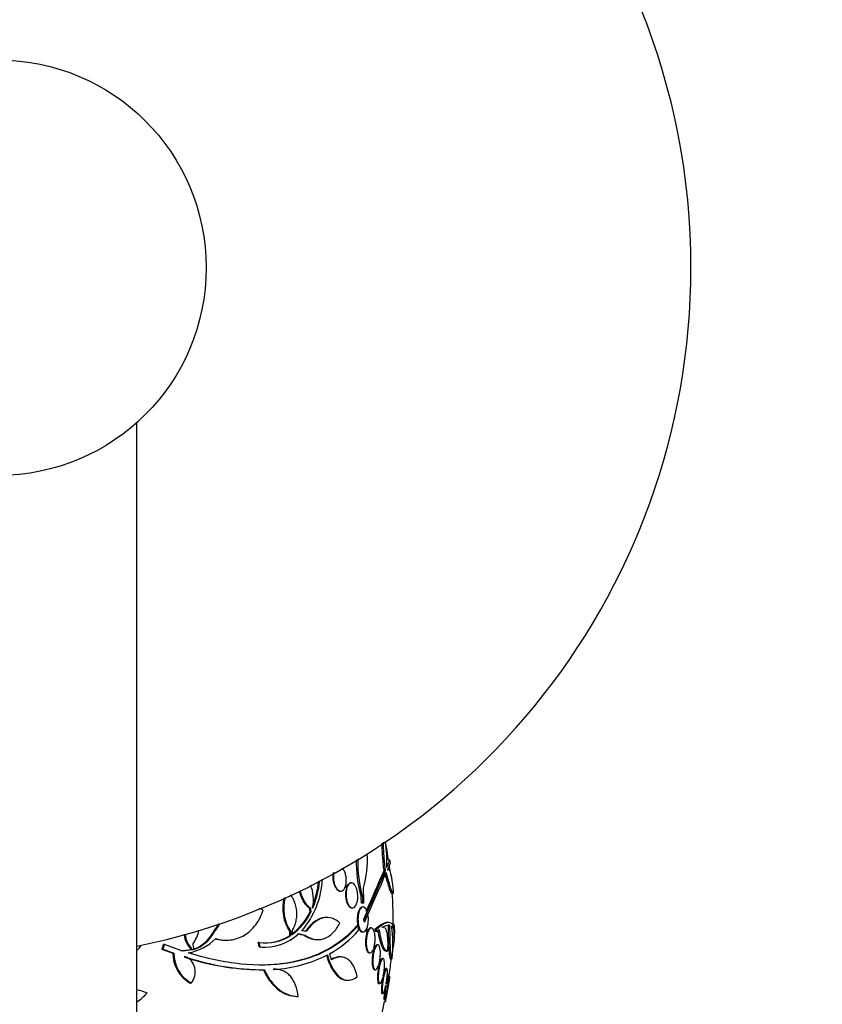
# Model space of a CAD drawing. Units: millimetres. Extents: x 0 to 835, y 0 to 1165.
# Drawn here: x 423 to 481, y 979 to 1050 of the extents above; entities that cross this region are included whole.
import ezdxf
from ezdxf import colors
from ezdxf.entities.mleader import LeaderData, LeaderLine
from ezdxf.math import Vec2, Vec3

# ---------------------------------------------------------------- set-up
doc = ezdxf.new("R2010")
doc.units = ezdxf.units.MM
doc.layers.add('DV2_Défaut', color=7, linetype='Continuous')
doc.layers.add('Défaut', color=7, linetype='Continuous')

# ---------------------------------------------------------------- blocks, each defined once
blk = doc.blocks.new('_DOT')
at = {"color": 0}
blk.add_line((0, 0), (-1, 0), dxfattribs=at)
at = {"color": 0, "const_width": 0.333}
blk.add_lwpolyline([(-0.1665, 0, 1), (0.1665, 0, 1)], format="xyb", close=True, dxfattribs=at)
blk = doc.blocks.new('SE1')
at = {"layer": 'DV2_Défaut', "color": 7, "linetype": 'Continuous'}
for p, q in [((431.576, 954.751), (431.576, 1020.57)), ((449.845, 988.963), (449.744, 988.963)), ((449.518, 988.219), (449.416, 988.219)), ((446.603, 987.112), (446.703, 986.974)), ((446.641, 987.112), (446.74, 986.974)), ((446.767, 987.05), (446.662, 987.196)), ((446.74, 986.974), (446.703, 986.974)), ((447.059, 987.326), (447.021, 987.326)), ((446.257, 986.739), (446.294, 986.739)), ((447.869, 986.379), (447.76, 986.379)), ((449.976, 986.554), (450.076, 986.554)), ((444.11, 985.51), (444.038, 985.51)), ((447.104, 985.526), (447.141, 985.526)), ((447.893, 985.863), (447.784, 985.863)), ((447.911, 985.594), (447.858, 985.594)), ((447.968, 985.863), (447.893, 985.863)), ((444.127, 985.207), (444.056, 985.207)), ((445.315, 984.837), (445.242, 984.837)), ((448.192, 985.289), (447.928, 984.694)), ((447.52, 984.225), (447.444, 984.225)), ((447.982, 984.694), (447.928, 984.694)), ((448.03, 984.527), (447.976, 984.527)), ((448.259, 983.801), (448.172, 984.045)), ((448.503, 984.078), (448.45, 984.078)), ((449.364, 984.146), (449.261, 984.146)), ((449.746, 984.47), (449.646, 984.47)), ((449.822, 984.283), (449.721, 984.283)), ((437.126, 983.725), (437.053, 983.725)), ((442.655, 983.521), (442.584, 983.521)), ((442.678, 983.802), (442.608, 983.802)), ((443.744, 983.536), (443.673, 983.536)), ((447.86, 983.794), (447.913, 983.794)), ((448.104, 983.933), (448.178, 983.725)), ((448.141, 983.98), (448.232, 983.725)), ((448.232, 983.725), (448.178, 983.725)), ((448.847, 983.965), (448.742, 983.965)), ((448.904, 983.832), (448.799, 983.832)), ((448.904, 983.832), (449.071, 983.967)), ((433.563, 982.881), (433.488, 982.881)), ((434.877, 982.409), (433.563, 982.881)), ((437.964, 983.194), (438.037, 983.194)), ((440.407, 983.023), (440.336, 983.023)), ((440.472, 982.715), (440.401, 982.715)), ((440.775, 982.695), (440.847, 982.695)), ((444.574, 983.24), (444.645, 983.24)), ((448.723, 982.492), (448.675, 982.629)), ((448.968, 982.864), (448.916, 982.864)), ((433.462, 982.553), (433.386, 982.553)), ((433.386, 982.553), (434.164, 982.266)), ((433.462, 982.553), (434.239, 982.266)), ((434.239, 982.266), (434.164, 982.266)), ((435.531, 982.5), (434.87, 982.417)), ((435.604, 982.5), (434.877, 982.409)), ((435.072, 981.987), (434.998, 981.987)), ((435.604, 982.5), (435.531, 982.5)), ((446.276, 981.987), (446.203, 981.987)), ((448.352, 982.278), (448.405, 982.278)), ((448.615, 982.495), (448.646, 982.407)), ((448.699, 982.407), (448.646, 982.407)), ((448.648, 982.553), (448.699, 982.407)), ((449.345, 981.864), (449.293, 981.864)), ((449.557, 982.393), (449.659, 982.393)), ((449.01, 981.368), (449.035, 981.294)), ((449.087, 981.294), (449.035, 981.294)), ((449.038, 981.437), (449.087, 981.294)), ((449.109, 981.385), (449.061, 981.521)), ((449.874, 981.856), (449.975, 981.856)), ((440.476, 981.056), (440.543, 981.056)), ((441.472, 981.088), (441.401, 981.088)), ((441.576, 981.092), (441.505, 981.092)), ((448.74, 981.064), (448.793, 981.064)), ((449.377, 980.453), (449.326, 980.453)), ((449.344, 980.55), (449.377, 980.453)), ((449.397, 980.549), (449.365, 980.641)), ((449.612, 981.143), (449.561, 981.143)), ((449.777, 980.702), (449.726, 980.702)), ((449.828, 980.559), (449.779, 980.559)), ((435.498, 980.093), (435.423, 980.093)), ((446.746, 980.3), (446.821, 980.3)), ((449.054, 980.064), (449.106, 980.064)), ((449.549, 979.948), (449.571, 979.884)), ((449.59, 979.983), (449.569, 980.045)), ((449.68, 979.716), (449.675, 979.732)), ((443.107, 979.136), (443.194, 979.136)), ((449.28, 979.343), (449.331, 979.343)), ((449.657, 979.633), (449.663, 979.616)), ((449.415, 978.902), (449.466, 978.902)), ((449.461, 978.759), (449.512, 978.759))]:
    blk.add_line(p, q, dxfattribs=at)
blk.add_circle((421.576, 1031.751), 15, dxfattribs=at)
for centre, radius, start, end in [((421.576, 1031.751), 50, 0, 258.46304), ((421.576, 1031.751), 50, 281.53696, 0), ((421.576, 984.659), 28.5, 8.67268, 11.38524), ((441.045, 988.924), 8.584, 356.78568, 9.30308), ((441.537, 988.942), 6.683, 342.87616, 4.18636), ((421.576, 984.659), 28.5, 7.04648, 7.84022), ((421.576, 984.659), 28.6, 8.23531, 8.64211), ((438.896, 987.851), 6.067, 318.99789, 357.6509), ((164.612, 1110.297), 309.959, 336.09484, 336.80551), ((176.661, 1104.716), 296.794, 336.1115, 336.86194), ((133.954, 1124.027), 343.453, 336.17473, 336.7079), ((441.513, 986.129), 2.806, 348.42775, 21.53479), ((438.073, 988.128), 6.728, 337.03851, 354.24609), ((438.003, 988.125), 6.725, 338.68521, 353.94774), ((421.684, 985.365), 26.289, 1.08524, 3.50955), ((445.248, 985.508), 3.144, 166.43704, 212.86742), ((445.318, 985.508), 3.143, 165.66107, 212.87518), ((421.588, 984.903), 26.213, 2.09821, 3.22731), ((421.589, 984.903), 26.322, 2.08955, 3.21398), ((421.576, 984.659), 28.5, 0, 3.81324), ((404.321, 982.202), 40.082, 4.72455, 4.81453), ((440.175, 987.102), 4.319, 305.91876, 333.97148), ((440.244, 987.104), 4.322, 305.91572, 333.95709), ((446.351, 984.701), 1.936, 340.18832, 10.04716), ((440.825, 982.923), 9.232, 353.51357, 8.0034), ((421.576, 984.659), 28.5, 359.12596, 0), ((436.744, 983.793), 1.773, 185.67145, 226.82597), ((436.819, 983.793), 1.774, 184.96526, 226.80144), ((434.655, 985.948), 3.723, 279.70731, 314.82469), ((433.81, 984.309), 2.274, 323.04133, 350.11627), ((434.796, 984.97), 2.578, 288.91464, 331.13048), ((434.869, 984.968), 2.576, 288.93619, 331.1557), ((440.86, 986.308), 3.315, 262.15599, 302.78645), ((440.843, 986.206), 3.511, 263.92721, 313.22763), ((440.789, 986.308), 3.315, 270.06027, 302.78568), ((441.85, 988.824), 7.542, 298.7681, 319.71618), ((421.576, 984.659), 28.6, 357.38906, 357.84825), ((431.045, 983.178), 0.9, 306.31169, 339.36942), ((440.77, 986.214), 3.519, 263.98145, 270.12961), ((436.669, 982.267), 2.505, 180.0192, 240.1819), ((436.745, 982.267), 2.506, 180.02336, 240.15546), ((440.678, 998.885), 17.827, 251.42002, 269.352), ((440.794, 999.14), 18.083, 251.55289, 269.93237), ((440.914, 990.8), 9.728, 273.28843, 297.01071), ((421.576, 984.659), 28.5, 352.0031, 354.35646), ((421.576, 984.659), 28.55, 348.09874, 351.71837), ((429.54, 981.745), 3.637, 304.14408, 319.54301), ((430.02, 973.326), 6.477, 69.32255, 76.04054), ((421.576, 984.659), 28.5, 339.99481, 348.07744)]:
    blk.add_arc(centre, radius, start, end, dxfattribs=at)
for centre, major_axis, ratio, start_param, end_param in [((421.576, 988.374), (28.348, 0), 0.199989, 0.104081, 0.113578), ((426.039, 989.166), (19.559, -19.371), 0.575479, 0.809366, 0.822069), ((422.695, 984.37), (7.136, 27.649), 0.695618, -1.420449, -1.407889), ((421.506, 983.971), (28.345, -2.886), 0.100784, 0.683165, 0.710756), ((421.506, 983.971), (28.444, -2.896), 0.100784, 0.683542, 0.711035), ((421.552, 984.003), (28.573, -1.06), 0.037043, 0.677863, 0.697575), ((415.396, 986.997), (9.563, 25.277), 0.683086, -1.488947, -1.476227), ((415.396, 986.997), (9.6, 25.376), 0.683087, -1.488276, -1.475607), ((416.23, 982.651), (9.675, -25.752), 0.683401, 1.314969, 1.330411), ((420.044, 983.925), (12.271, -25.621), 0.669742, 1.215387, 1.226874), ((420.044, 983.925), (12.314, -25.712), 0.669742, 1.215546, 1.226992), ((423.27, 986.594), (21.397, -18.726), 0.550019, 0.790479, 0.810318)]:
    blk.add_ellipse(centre, major_axis=major_axis, ratio=ratio, start_param=start_param, end_param=end_param, dxfattribs=at)
for points, knots in [([(449.416, 988.219), (449.397, 988.388), (449.38, 988.552), (449.349, 988.874), (449.336, 989.033), (449.312, 989.336), (449.302, 989.478), (449.286, 989.747), (449.28, 989.873), (449.275, 990.061), (449.273, 990.13), (449.273, 990.193)], [0, 0, 0, 0, 0.214996, 0.214996, 0.429992, 0.429992, 0.644988, 0.644988, 0.859984, 0.859984, 1, 1, 1, 1]), ([(449.518, 988.219), (449.5, 988.388), (449.483, 988.552), (449.452, 988.874), (449.438, 989.033), (449.414, 989.336), (449.405, 989.478), (449.389, 989.747), (449.383, 989.873), (449.377, 990.088), (449.375, 990.18), (449.376, 990.262)], [0, 0, 0, 0, 0.204404, 0.204404, 0.408807, 0.408807, 0.613211, 0.613211, 0.817615, 0.817615, 1, 1, 1, 1]), ([(447.869, 986.379), (447.649, 987.183), (447.524, 988.175), (447.547, 989.026), (447.548, 989.048), (447.549, 989.069)], [0, 0, 0, 0, 0.974524, 0.974524, 1, 1, 1, 1]), ([(446.662, 987.196), (446.68, 987.282), (446.69, 987.378), (446.692, 987.476), (446.694, 987.574), (446.687, 987.678), (446.671, 987.778), (446.655, 987.875), (446.632, 987.972), (446.601, 988.059), (446.572, 988.144), (446.535, 988.223), (446.494, 988.29), (446.467, 988.333), (446.438, 988.372), (446.408, 988.406)], [0, 0, 0, 0, 0.219134, 0.219134, 0.219134, 0.438868, 0.438868, 0.438868, 0.652579, 0.652579, 0.652579, 0.862025, 0.862025, 0.862025, 1, 1, 1, 1]), ([(449.615, 988.443), (449.723, 988.693), (449.793, 988.851), (449.84, 988.949), (449.848, 988.963), (449.85, 988.963)], [0, 0, 0, 0, 0.717113, 0.717113, 1, 1, 1, 1]), ([(449.88, 988.761), (449.88, 988.761), (449.88, 988.761), (449.876, 988.76), (449.856, 988.718), (449.78, 988.551), (449.726, 988.426), (449.654, 988.26)], [0, 0, 0, 0, 0.001914, 0.001914, 0.500957, 0.500957, 1, 1, 1, 1]), ([(449.654, 988.26), (449.671, 988.299), (449.689, 988.323), (449.726, 988.34), (449.746, 988.333), (449.785, 988.29), (449.806, 988.253), (449.846, 988.151), (449.867, 988.085), (449.907, 987.929), (449.926, 987.838), (449.964, 987.631), (449.982, 987.516), (450.033, 987.147), (450.064, 986.862), (450.087, 986.559)], [0, 0, 0, 0, 0.125, 0.125, 0.25, 0.25, 0.375, 0.375, 0.5, 0.5, 0.625, 0.625, 0.75, 0.75, 1, 1, 1, 1]), ([(445.752, 988.082), (445.733, 987.996), (445.723, 987.901), (445.721, 987.802), (445.719, 987.704), (445.726, 987.6), (445.742, 987.501), (445.757, 987.403), (445.781, 987.307), (445.811, 987.22), (445.841, 987.134), (445.878, 987.055), (445.919, 986.989), (445.96, 986.922), (446.006, 986.866), (446.054, 986.825), (446.103, 986.783), (446.155, 986.756), (446.205, 986.745), (446.223, 986.741), (446.24, 986.739), (446.258, 986.739)], [0, 0, 0, 0, 0.16032, 0.16032, 0.16032, 0.321069, 0.321069, 0.321069, 0.477567, 0.477567, 0.477567, 0.631085, 0.631085, 0.631085, 0.78571, 0.78571, 0.78571, 0.944932, 0.944932, 0.944932, 1, 1, 1, 1]), ([(445.789, 988.082), (445.77, 987.996), (445.759, 987.901), (445.758, 987.802), (445.756, 987.704), (445.763, 987.6), (445.778, 987.501), (445.794, 987.403), (445.817, 987.307), (445.848, 987.22), (445.878, 987.134), (445.915, 987.055), (445.955, 986.988), (445.997, 986.922), (446.043, 986.866), (446.091, 986.825), (446.14, 986.783), (446.192, 986.756), (446.242, 986.745), (446.295, 986.734), (446.347, 986.74), (446.396, 986.762), (446.446, 986.785), (446.493, 986.826), (446.534, 986.882), (446.575, 986.939), (446.61, 987.013), (446.636, 987.097), (446.638, 987.102), (446.639, 987.107), (446.641, 987.112)], [0, 0, 0, 0, 0.109417, 0.109417, 0.109417, 0.219126, 0.219126, 0.219126, 0.325944, 0.325944, 0.325944, 0.430736, 0.430736, 0.430736, 0.536281, 0.536281, 0.536281, 0.644952, 0.644952, 0.644952, 0.757958, 0.757958, 0.757958, 0.874833, 0.874833, 0.874833, 0.993343, 0.993343, 0.993343, 1, 1, 1, 1]), ([(449.978, 986.554), (449.965, 986.554), (449.947, 986.579), (449.894, 986.69), (449.856, 986.79), (449.769, 987.055), (449.718, 987.221), (449.618, 987.573), (449.571, 987.744), (449.521, 987.931)], [0, 0, 0, 0, 0.225886, 0.225886, 0.504059, 0.504059, 0.782232, 0.782232, 1, 1, 1, 1]), ([(450.079, 986.554), (450.065, 986.554), (450.047, 986.579), (449.994, 986.69), (449.957, 986.79), (449.87, 987.055), (449.82, 987.221), (449.707, 987.616), (449.647, 987.84), (449.581, 988.091)], [0, 0, 0, 0, 0.2130168, 0.2130168, 0.4753445, 0.4753445, 0.7376723, 0.7376723, 1, 1, 1, 1]), ([(446.703, 986.974), (446.684, 986.917), (446.67, 986.853), (446.659, 986.785), (446.644, 986.691), (446.637, 986.588), (446.639, 986.485), (446.64, 986.387), (446.649, 986.287), (446.666, 986.192), (446.675, 986.14), (446.686, 986.09), (446.699, 986.041), (446.723, 985.952), (446.754, 985.869), (446.789, 985.799), (446.824, 985.729), (446.864, 985.67), (446.906, 985.626), (446.95, 985.58), (446.997, 985.55), (447.043, 985.536), (447.063, 985.529), (447.084, 985.526), (447.104, 985.526)], [0, 0, 0, 0, 0.110852, 0.110852, 0.110852, 0.26425, 0.26425, 0.26425, 0.409499, 0.409499, 0.409499, 0.487454, 0.487454, 0.487454, 0.634236, 0.634236, 0.634236, 0.780673, 0.780673, 0.780673, 0.932361, 0.932361, 0.932361, 1, 1, 1, 1]), ([(446.74, 986.974), (446.721, 986.914), (446.706, 986.847), (446.695, 986.777), (446.68, 986.683), (446.674, 986.58), (446.676, 986.477), (446.678, 986.379), (446.687, 986.278), (446.704, 986.184), (446.713, 986.132), (446.724, 986.082), (446.738, 986.034), (446.762, 985.945), (446.793, 985.862), (446.829, 985.793), (446.864, 985.723), (446.905, 985.665), (446.947, 985.622), (446.991, 985.577), (447.038, 985.548), (447.084, 985.534), (447.133, 985.52), (447.182, 985.524), (447.228, 985.545), (447.275, 985.567), (447.321, 985.608), (447.36, 985.665), (447.4, 985.722), (447.434, 985.797), (447.461, 985.883), (447.486, 985.967), (447.505, 986.064), (447.514, 986.166), (447.524, 986.262), (447.525, 986.366), (447.518, 986.467), (447.511, 986.564), (447.497, 986.662), (447.477, 986.752), (447.456, 986.841), (447.429, 986.925), (447.398, 986.997), (447.367, 987.071), (447.329, 987.136), (447.29, 987.186), (447.249, 987.239), (447.204, 987.278), (447.159, 987.301), (447.111, 987.325), (447.063, 987.332), (447.016, 987.321), (446.967, 987.311), (446.92, 987.281), (446.877, 987.235), (446.836, 987.189), (446.798, 987.126), (446.767, 987.05)], [0, 0, 0, 0, 0.041206, 0.041206, 0.041206, 0.095925, 0.095925, 0.095925, 0.147769, 0.147769, 0.147769, 0.175581, 0.175581, 0.175581, 0.228099, 0.228099, 0.228099, 0.280493, 0.280493, 0.280493, 0.334778, 0.334778, 0.334778, 0.391919, 0.391919, 0.391919, 0.451035, 0.451035, 0.451035, 0.510205, 0.510205, 0.510205, 0.56727, 0.56727, 0.56727, 0.621106, 0.621106, 0.621106, 0.672266, 0.672266, 0.672266, 0.722449, 0.722449, 0.722449, 0.773559, 0.773559, 0.773559, 0.82704, 0.82704, 0.82704, 0.883464, 0.883464, 0.883464, 0.942226, 0.942226, 0.942226, 1, 1, 1, 1]), ([(447.02, 987.326), (447.008, 987.326), (446.995, 987.325), (446.983, 987.322), (446.934, 987.313), (446.886, 987.284), (446.844, 987.239), (446.801, 987.193), (446.762, 987.129), (446.73, 987.051), (446.73, 987.05), (446.73, 987.05), (446.73, 987.05)], [0, 0, 0, 0, 0.112827, 0.112827, 0.112827, 0.553656, 0.553656, 0.553656, 0.999365, 0.999365, 0.999365, 1, 1, 1, 1]), ([(442.83, 983.957), (442.891, 984.059), (442.943, 984.17), (443.028, 984.407), (443.062, 984.535), (443.129, 984.924), (443.131, 985.2), (443.071, 985.594), (443.04, 985.725), (442.96, 985.968), (442.91, 986.084), (442.795, 986.293), (442.732, 986.385), (442.663, 986.467)], [0, 0, 0, 0, 0.143945, 0.143945, 0.287889, 0.287889, 0.575779, 0.575779, 0.719724, 0.719724, 0.863668, 0.863668, 1, 1, 1, 1]), ([(443.291, 986.757), (443.298, 986.725), (443.306, 986.694), (443.349, 986.535), (443.391, 986.41), (443.491, 986.176), (443.547, 986.068), (443.672, 985.87), (443.74, 985.78), (443.884, 985.627), (443.959, 985.562), (444.038, 985.51)], [0, 0, 0, 0, 0.057055, 0.057055, 0.292792, 0.292792, 0.528528, 0.528528, 0.764264, 0.764264, 1, 1, 1, 1]), ([(443.355, 986.788), (443.364, 986.746), (443.374, 986.704), (443.42, 986.535), (443.463, 986.41), (443.562, 986.176), (443.618, 986.068), (443.743, 985.87), (443.812, 985.78), (443.955, 985.627), (444.03, 985.562), (444.11, 985.51)], [0, 0, 0, 0, 0.074393, 0.074393, 0.305795, 0.305795, 0.537197, 0.537197, 0.768598, 0.768598, 1, 1, 1, 1]), ([(447.858, 985.594), (447.826, 985.594), (447.794, 985.585), (447.764, 985.566), (447.719, 985.539), (447.676, 985.491), (447.638, 985.426), (447.601, 985.364), (447.568, 985.283), (447.542, 985.19), (447.518, 985.105), (447.5, 985.006), (447.49, 984.904), (447.48, 984.811), (447.477, 984.711), (447.481, 984.614), (447.485, 984.522), (447.495, 984.429), (447.51, 984.345), (447.525, 984.259), (447.547, 984.179), (447.572, 984.11), (447.584, 984.074), (447.598, 984.041), (447.613, 984.011), (447.648, 983.941), (447.688, 983.886), (447.729, 983.85), (447.771, 983.814), (447.815, 983.795), (447.858, 983.794), (447.859, 983.794), (447.859, 983.794), (447.86, 983.794)], [0, 0, 0, 0, 0.0833106, 0.0833106, 0.0833106, 0.2041985, 0.2041985, 0.2041985, 0.3208798, 0.3208798, 0.3208798, 0.4286239, 0.4286239, 0.4286239, 0.5277596, 0.5277596, 0.5277596, 0.6227094, 0.6227094, 0.6227094, 0.7188458, 0.7188458, 0.7188458, 0.7678015, 0.7678015, 0.7678015, 0.8834456, 0.8834456, 0.8834456, 0.9987849, 0.9987849, 0.9987849, 1, 1, 1, 1]), ([(448.192, 985.289), (448.189, 985.297), (448.186, 985.305), (448.183, 985.313), (448.155, 985.384), (448.123, 985.443), (448.088, 985.487), (448.051, 985.536), (448.011, 985.568), (447.969, 985.584), (447.926, 985.6), (447.88, 985.598), (447.836, 985.576), (447.792, 985.555), (447.748, 985.512), (447.708, 985.452), (447.67, 985.394), (447.635, 985.317), (447.607, 985.227), (447.582, 985.144), (447.562, 985.047), (447.549, 984.945), (447.538, 984.852), (447.533, 984.751), (447.535, 984.654), (447.537, 984.56), (447.545, 984.467), (447.559, 984.38), (447.573, 984.293), (447.592, 984.211), (447.616, 984.14), (447.628, 984.103), (447.641, 984.069), (447.655, 984.038), (447.688, 983.965), (447.727, 983.906), (447.767, 983.865), (447.808, 983.825), (447.851, 983.801), (447.894, 983.796), (447.939, 983.79), (447.985, 983.804), (448.028, 983.837), (448.068, 983.868), (448.107, 983.917), (448.141, 983.98)], [0, 0, 0, 0, 0.007626, 0.007626, 0.007626, 0.076623, 0.076623, 0.076623, 0.150846, 0.150846, 0.150846, 0.229873, 0.229873, 0.229873, 0.310999, 0.310999, 0.310999, 0.389911, 0.389911, 0.389911, 0.463109, 0.463109, 0.463109, 0.530318, 0.530318, 0.530318, 0.594237, 0.594237, 0.594237, 0.658475, 0.658475, 0.658475, 0.690848, 0.690848, 0.690848, 0.767813, 0.767813, 0.767813, 0.844557, 0.844557, 0.844557, 0.924825, 0.924825, 0.924825, 1, 1, 1, 1]), ([(437.279, 983.308), (437.452, 983.255), (437.628, 983.221), (437.982, 983.188), (438.161, 983.191), (438.51, 983.233), (438.681, 983.272), (439.017, 983.388), (439.182, 983.465), (439.491, 983.652), (439.637, 983.761), (439.913, 984.015), (440.042, 984.158), (440.272, 984.468), (440.375, 984.635), (440.555, 984.996), (440.632, 985.188), (440.693, 985.389)], [0, 0, 0, 0, 0.125, 0.125, 0.25, 0.25, 0.375, 0.375, 0.5, 0.5, 0.625, 0.625, 0.75, 0.75, 0.875, 0.875, 1, 1, 1, 1]), ([(445.244, 984.837), (445.153, 984.837), (445.063, 984.827), (444.759, 984.756), (444.543, 984.646), (444.135, 984.323), (443.938, 984.105), (443.761, 983.841)], [0, 0, 0, 0, 0.177384, 0.177384, 0.588692, 0.588692, 1, 1, 1, 1]), ([(446.224, 984.421), (446.054, 984.595), (445.869, 984.715), (445.466, 984.847), (445.257, 984.855), (444.937, 984.78), (444.829, 984.741), (444.618, 984.634), (444.514, 984.567), (444.309, 984.404), (444.207, 984.308), (444.014, 984.093), (443.921, 983.973), (443.832, 983.841)], [0, 0, 0, 0, 0.25, 0.25, 0.5, 0.5, 0.625, 0.625, 0.75, 0.75, 0.875, 0.875, 1, 1, 1, 1]), ([(447.52, 984.225), (446.922, 983.524), (446.2, 982.942), (444.511, 982.035), (443.534, 981.711), (441.429, 981.371), (440.283, 981.348), (437.85, 981.601), (436.589, 981.873), (435.282, 982.279)], [0, 0, 0, 0, 0.25, 0.25, 0.5, 0.5, 0.75, 0.75, 1, 1, 1, 1]), ([(437.589, 984.395), (437.545, 984.343), (437.503, 984.29), (437.341, 984.078), (437.228, 983.906), (437.126, 983.725)], [0, 0, 0, 0, 0.255861, 0.255861, 1, 1, 1, 1]), ([(447.444, 984.225), (446.848, 983.524), (446.125, 982.941), (444.436, 982.033), (443.457, 981.709), (441.8, 981.442), (441.166, 981.394), (440.506, 981.394)], [0, 0, 0, 0, 0.388806, 0.388806, 0.777612, 0.777612, 1, 1, 1, 1]), ([(443.744, 983.536), (443.855, 983.462), (443.968, 983.401), (444.198, 983.307), (444.315, 983.274), (444.546, 983.238), (444.66, 983.235), (444.888, 983.256), (445.002, 983.282), (445.221, 983.361), (445.327, 983.414), (445.532, 983.547), (445.632, 983.628), (445.916, 983.909), (446.082, 984.142), (446.224, 984.421)], [0, 0, 0, 0, 0.125, 0.125, 0.25, 0.25, 0.375, 0.375, 0.5, 0.5, 0.625, 0.625, 0.75, 0.75, 1, 1, 1, 1]), ([(448.45, 984.077), (448.444, 984.077), (448.438, 984.077), (448.432, 984.076), (448.395, 984.07), (448.356, 984.045), (448.319, 984.002), (448.291, 983.969), (448.262, 983.924), (448.236, 983.871)], [0, 0, 0, 0, 0.083099, 0.083099, 0.083099, 0.595666, 0.595666, 0.595666, 1, 1, 1, 1]), ([(448.675, 982.629), (448.699, 982.706), (448.721, 982.795), (448.737, 982.888), (448.753, 982.982), (448.764, 983.083), (448.77, 983.183), (448.775, 983.28), (448.774, 983.378), (448.768, 983.47), (448.763, 983.559), (448.751, 983.645), (448.736, 983.72), (448.72, 983.796), (448.699, 983.863), (448.675, 983.917), (448.65, 983.973), (448.62, 984.015), (448.589, 984.042), (448.557, 984.071), (448.521, 984.082), (448.485, 984.076), (448.448, 984.07), (448.409, 984.045), (448.373, 984.002), (448.332, 983.956), (448.293, 983.887), (448.259, 983.801)], [0, 0, 0, 0, 0.107135, 0.107135, 0.107135, 0.214632, 0.214632, 0.214632, 0.318481, 0.318481, 0.318481, 0.420333, 0.420333, 0.420333, 0.524034, 0.524034, 0.524034, 0.632598, 0.632598, 0.632598, 0.747374, 0.747374, 0.747374, 0.867357, 0.867357, 0.867357, 1, 1, 1, 1]), ([(449.65, 984.47), (449.557, 984.47), (449.449, 984.439), (449.159, 984.296), (448.963, 984.156), (448.742, 983.965)], [0, 0, 0, 0, 0.42292, 0.42292, 1, 1, 1, 1]), ([(450.155, 983.57), (450.165, 983.836), (450.143, 984.041), (450.066, 984.263), (450.032, 984.322), (449.95, 984.412), (449.901, 984.443), (449.733, 984.489), (449.593, 984.46), (449.26, 984.294), (449.068, 984.157), (448.847, 983.965)], [0, 0, 0, 0, 0.25, 0.25, 0.375, 0.375, 0.5, 0.5, 0.75, 0.75, 1, 1, 1, 1]), ([(449.444, 984.116), (449.455, 984.107), (449.465, 984.097), (449.502, 984.053), (449.526, 984.008), (449.572, 983.893), (449.592, 983.822), (449.644, 983.581), (449.667, 983.375), (449.681, 983.028), (449.682, 982.904), (449.676, 982.652), (449.67, 982.524), (449.661, 982.393)], [0, 0, 0, 0, 0.057166, 0.057166, 0.214305, 0.214305, 0.371444, 0.371444, 0.685722, 0.685722, 0.842861, 0.842861, 1, 1, 1, 1]), ([(449.721, 984.283), (449.72, 984.105), (449.721, 983.931), (449.724, 983.591), (449.727, 983.423), (449.735, 983.108), (449.741, 982.96), (449.753, 982.682), (449.761, 982.555), (449.777, 982.332), (449.786, 982.233), (449.806, 982.068), (449.817, 982.003), (449.839, 981.907), (449.85, 981.875), (449.866, 981.859), (449.87, 981.856), (449.874, 981.856)], [0, 0, 0, 0, 0.13609, 0.13609, 0.272181, 0.272181, 0.408271, 0.408271, 0.544361, 0.544361, 0.680452, 0.680452, 0.816542, 0.816542, 0.952632, 0.952632, 1, 1, 1, 1]), ([(449.822, 984.283), (449.821, 984.105), (449.822, 983.931), (449.825, 983.591), (449.828, 983.423), (449.837, 983.108), (449.842, 982.96), (449.854, 982.682), (449.862, 982.555), (449.878, 982.332), (449.887, 982.233), (449.907, 982.068), (449.918, 982.003), (449.939, 981.907), (449.951, 981.875), (449.974, 981.85), (449.986, 981.856), (449.998, 981.88)], [0, 0, 0, 0, 0.125, 0.125, 0.25, 0.25, 0.375, 0.375, 0.5, 0.5, 0.625, 0.625, 0.75, 0.75, 0.875, 0.875, 1, 1, 1, 1]), ([(449.967, 984.208), (450.121, 984.065), (450.178, 983.74), (450.129, 983.106), (450.113, 982.968), (450.08, 982.746), (450.067, 982.668), (450.053, 982.588)], [0, 0, 0, 0, 0.725854, 0.725854, 0.9073175, 0.9073175, 1, 1, 1, 1]), ([(450.071, 984.381), (450.077, 984.381), (450.083, 984.379), (450.104, 984.364), (450.118, 984.339), (450.139, 984.259), (450.147, 984.205), (450.164, 984.003), (450.165, 983.811), (450.155, 983.57)], [0, 0, 0, 0, 0.084552, 0.084552, 0.313414, 0.313414, 0.542276, 0.542276, 1, 1, 1, 1]), ([(437.207, 983.308), (437.38, 983.256), (437.559, 983.22), (437.813, 983.197), (437.889, 983.194), (437.965, 983.194)], [0, 0, 0, 0, 0.698207, 0.698207, 1, 1, 1, 1]), ([(443.673, 983.536), (443.784, 983.462), (443.897, 983.401), (444.126, 983.308), (444.243, 983.275), (444.431, 983.245), (444.503, 983.239), (444.574, 983.239)], [0, 0, 0, 0, 0.380834, 0.380834, 0.761668, 0.761668, 1, 1, 1, 1]), ([(448.178, 983.725), (448.153, 983.648), (448.131, 983.56), (448.115, 983.467), (448.098, 983.373), (448.087, 983.272), (448.081, 983.171), (448.076, 983.075), (448.077, 982.977), (448.083, 982.885), (448.089, 982.796), (448.1, 982.71), (448.116, 982.636), (448.132, 982.56), (448.153, 982.493), (448.178, 982.439), (448.203, 982.383), (448.233, 982.34), (448.264, 982.313), (448.292, 982.289), (448.322, 982.278), (448.352, 982.278)], [0, 0, 0, 0, 0.147192, 0.147192, 0.147192, 0.294902, 0.294902, 0.294902, 0.43732, 0.43732, 0.43732, 0.576815, 0.576815, 0.576815, 0.719018, 0.719018, 0.719018, 0.868265, 0.868265, 0.868265, 1, 1, 1, 1]), ([(448.232, 983.725), (448.207, 983.648), (448.185, 983.56), (448.168, 983.466), (448.152, 983.373), (448.14, 983.271), (448.135, 983.171), (448.13, 983.075), (448.13, 982.977), (448.136, 982.885), (448.142, 982.796), (448.154, 982.71), (448.17, 982.636), (448.186, 982.559), (448.207, 982.492), (448.231, 982.439), (448.257, 982.383), (448.287, 982.34), (448.318, 982.313), (448.351, 982.285), (448.387, 982.273), (448.423, 982.279), (448.46, 982.285), (448.499, 982.31), (448.535, 982.353), (448.575, 982.399), (448.614, 982.468), (448.648, 982.553)], [0, 0, 0, 0, 0.107189, 0.107189, 0.107189, 0.214753, 0.214753, 0.214753, 0.318478, 0.318478, 0.318478, 0.420084, 0.420084, 0.420084, 0.523656, 0.523656, 0.523656, 0.632339, 0.632339, 0.632339, 0.747422, 0.747422, 0.747422, 0.86766, 0.86766, 0.86766, 1, 1, 1, 1]), ([(449.559, 982.393), (449.508, 982.392), (449.456, 982.427), (449.351, 982.566), (449.297, 982.672), (449.22, 982.875), (449.195, 982.951), (449.146, 983.118), (449.121, 983.21), (449.055, 983.483), (449.016, 983.677), (448.979, 983.89)], [0, 0, 0, 0, 0.256797, 0.256797, 0.513594, 0.513594, 0.641992, 0.641992, 0.770391, 0.770391, 1, 1, 1, 1]), ([(449.661, 982.393), (449.61, 982.392), (449.558, 982.427), (449.453, 982.566), (449.4, 982.672), (449.324, 982.875), (449.299, 982.95), (449.249, 983.117), (449.225, 983.209), (449.154, 983.502), (449.111, 983.722), (449.071, 983.967)], [0, 0, 0, 0, 0.25, 0.25, 0.5, 0.5, 0.625, 0.625, 0.75, 0.75, 1, 1, 1, 1]), ([(448.917, 982.864), (448.898, 982.864), (448.879, 982.857), (448.859, 982.843), (448.827, 982.82), (448.795, 982.779), (448.764, 982.723), (448.741, 982.681), (448.718, 982.629), (448.697, 982.57)], [0, 0, 0, 0, 0.264066, 0.264066, 0.264066, 0.683892, 0.683892, 0.683892, 1, 1, 1, 1]), ([(449.061, 981.521), (449.084, 981.607), (449.103, 981.702), (449.118, 981.8), (449.132, 981.898), (449.143, 982.001), (449.148, 982.1), (449.154, 982.197), (449.154, 982.293), (449.15, 982.38), (449.145, 982.466), (449.136, 982.545), (449.123, 982.611), (449.11, 982.679), (449.092, 982.735), (449.072, 982.776), (449.051, 982.819), (449.026, 982.847), (448.999, 982.858), (448.972, 982.87), (448.941, 982.865), (448.911, 982.843), (448.88, 982.82), (448.847, 982.779), (448.816, 982.723), (448.783, 982.663), (448.751, 982.583), (448.723, 982.492)], [0, 0, 0, 0, 0.108648, 0.108648, 0.108648, 0.217589, 0.217589, 0.217589, 0.323653, 0.323653, 0.323653, 0.427957, 0.427957, 0.427957, 0.533436, 0.533436, 0.533436, 0.642469, 0.642469, 0.642469, 0.756137, 0.756137, 0.756137, 0.87371, 0.87371, 0.87371, 1, 1, 1, 1]), ([(435.498, 980.093), (435.557, 980.171), (435.608, 980.255), (435.694, 980.433), (435.728, 980.528), (435.797, 980.816), (435.801, 981.019), (435.718, 981.394), (435.631, 981.567), (435.392, 981.836), (435.24, 981.934), (435.072, 981.987)], [0, 0, 0, 0, 0.125, 0.125, 0.25, 0.25, 0.5, 0.5, 0.75, 0.75, 1, 1, 1, 1]), ([(445.259, 982.133), (445.465, 981.346), (445.805, 980.768), (446.372, 980.364), (446.558, 980.301), (446.745, 980.301)], [0, 0, 0, 0, 0.6873327, 0.6873327, 1, 1, 1, 1]), ([(445.332, 982.133), (445.538, 981.347), (445.878, 980.768), (446.66, 980.212), (447.09, 980.238), (447.48, 980.572)], [0, 0, 0, 0, 0.5, 0.5, 1, 1, 1, 1]), ([(446.205, 981.987), (446.195, 981.987), (446.185, 981.987), (446.079, 981.984), (445.978, 981.965), (445.774, 981.897), (445.672, 981.848), (445.569, 981.784)], [0, 0, 0, 0, 0.049035, 0.049035, 0.524518, 0.524518, 1, 1, 1, 1]), ([(447.48, 980.572), (447.418, 980.87), (447.328, 981.125), (447.152, 981.445), (447.086, 981.54), (446.945, 981.704), (446.87, 981.772), (446.707, 981.883), (446.619, 981.925), (446.439, 981.978), (446.345, 981.99), (446.152, 981.984), (446.051, 981.965), (445.847, 981.897), (445.745, 981.848), (445.642, 981.784)], [0, 0, 0, 0, 0.25, 0.25, 0.375, 0.375, 0.5, 0.5, 0.625, 0.625, 0.75, 0.75, 0.875, 0.875, 1, 1, 1, 1]), ([(448.646, 982.407), (448.624, 982.322), (448.604, 982.227), (448.589, 982.129), (448.574, 982.031), (448.563, 981.928), (448.558, 981.828), (448.552, 981.732), (448.552, 981.636), (448.556, 981.549), (448.561, 981.463), (448.57, 981.384), (448.583, 981.318), (448.597, 981.251), (448.615, 981.195), (448.635, 981.153), (448.657, 981.11), (448.682, 981.082), (448.709, 981.071), (448.719, 981.067), (448.729, 981.064), (448.739, 981.064)], [0, 0, 0, 0, 0.159279, 0.159279, 0.159279, 0.319001, 0.319001, 0.319001, 0.474305, 0.474305, 0.474305, 0.626878, 0.626878, 0.626878, 0.781269, 0.781269, 0.781269, 0.941117, 0.941117, 0.941117, 1, 1, 1, 1]), ([(448.699, 982.407), (448.676, 982.322), (448.657, 982.227), (448.642, 982.129), (448.627, 982.031), (448.616, 981.928), (448.611, 981.828), (448.605, 981.732), (448.605, 981.636), (448.609, 981.549), (448.614, 981.463), (448.623, 981.384), (448.636, 981.318), (448.649, 981.251), (448.667, 981.194), (448.688, 981.153), (448.71, 981.11), (448.735, 981.082), (448.761, 981.071), (448.789, 981.059), (448.82, 981.064), (448.85, 981.086), (448.882, 981.108), (448.914, 981.149), (448.945, 981.206), (448.978, 981.266), (449.01, 981.345), (449.038, 981.437)], [0, 0, 0, 0, 0.108668, 0.108668, 0.108668, 0.217638, 0.217638, 0.217638, 0.323605, 0.323605, 0.323605, 0.427716, 0.427716, 0.427716, 0.533063, 0.533063, 0.533063, 0.64212, 0.64212, 0.64212, 0.755934, 0.755934, 0.755934, 0.873627, 0.873627, 0.873627, 1, 1, 1, 1]), ([(449.294, 981.864), (449.291, 981.864), (449.288, 981.863), (449.285, 981.863), (449.262, 981.858), (449.237, 981.835), (449.212, 981.798), (449.186, 981.759), (449.159, 981.703), (449.133, 981.635), (449.115, 981.587), (449.097, 981.531), (449.08, 981.471)], [0, 0, 0, 0, 0.049039, 0.049039, 0.049039, 0.395438, 0.395438, 0.395438, 0.751044, 0.751044, 0.751044, 1, 1, 1, 1]), ([(449.365, 980.641), (449.385, 980.734), (449.403, 980.834), (449.417, 980.934), (449.431, 981.035), (449.441, 981.138), (449.447, 981.234), (449.454, 981.329), (449.456, 981.42), (449.453, 981.499), (449.451, 981.578), (449.445, 981.648), (449.435, 981.703), (449.425, 981.759), (449.411, 981.802), (449.395, 981.829), (449.378, 981.856), (449.358, 981.867), (449.336, 981.863), (449.313, 981.858), (449.289, 981.835), (449.263, 981.798), (449.238, 981.759), (449.211, 981.703), (449.185, 981.635), (449.158, 981.564), (449.132, 981.479), (449.109, 981.385)], [0, 0, 0, 0, 0.110396, 0.110396, 0.110396, 0.221032, 0.221032, 0.221032, 0.329395, 0.329395, 0.329395, 0.43607, 0.43607, 0.43607, 0.543201, 0.543201, 0.543201, 0.652676, 0.652676, 0.652676, 0.765476, 0.765476, 0.765476, 0.881263, 0.881263, 0.881263, 1, 1, 1, 1]), ([(449.035, 981.294), (449.015, 981.201), (448.997, 981.101), (448.982, 981.001), (448.968, 980.901), (448.957, 980.798), (448.95, 980.701), (448.944, 980.606), (448.942, 980.515), (448.944, 980.434), (448.946, 980.355), (448.952, 980.285), (448.962, 980.229), (448.971, 980.172), (448.985, 980.129), (449.002, 980.101), (449.017, 980.076), (449.034, 980.064), (449.053, 980.064)], [0, 0, 0, 0, 0.172769, 0.172769, 0.172769, 0.345925, 0.345925, 0.345925, 0.51536, 0.51536, 0.51536, 0.681946, 0.681946, 0.681946, 0.849188, 0.849188, 0.849188, 1, 1, 1, 1]), ([(449.087, 981.294), (449.067, 981.201), (449.049, 981.101), (449.034, 981.001), (449.02, 980.901), (449.009, 980.798), (449.002, 980.701), (448.996, 980.606), (448.994, 980.515), (448.996, 980.434), (448.998, 980.355), (449.004, 980.285), (449.014, 980.229), (449.024, 980.172), (449.037, 980.129), (449.054, 980.101), (449.071, 980.073), (449.091, 980.061), (449.113, 980.064), (449.135, 980.068), (449.16, 980.09), (449.186, 980.127), (449.212, 980.165), (449.238, 980.22), (449.264, 980.288), (449.292, 980.361), (449.32, 980.451), (449.344, 980.55)], [0, 0, 0, 0, 0.109842, 0.109842, 0.109842, 0.219929, 0.219929, 0.219929, 0.327659, 0.327659, 0.327659, 0.433584, 0.433584, 0.433584, 0.539926, 0.539926, 0.539926, 0.64865, 0.64865, 0.64865, 0.760754, 0.760754, 0.760754, 0.875855, 0.875855, 0.875855, 1, 1, 1, 1]), ([(449.569, 980.045), (449.587, 980.142), (449.604, 980.246), (449.618, 980.346), (449.633, 980.446), (449.644, 980.546), (449.652, 980.638), (449.66, 980.728), (449.664, 980.812), (449.665, 980.882), (449.666, 980.952), (449.663, 981.011), (449.657, 981.054), (449.651, 981.096), (449.641, 981.125), (449.629, 981.137), (449.617, 981.149), (449.601, 981.144), (449.584, 981.124), (449.566, 981.103), (449.546, 981.065), (449.526, 981.014), (449.505, 980.961), (449.482, 980.892), (449.461, 980.814), (449.439, 980.735), (449.417, 980.644), (449.397, 980.549)], [0, 0, 0, 0, 0.111796, 0.111796, 0.111796, 0.223792, 0.223792, 0.223792, 0.333985, 0.333985, 0.333985, 0.442452, 0.442452, 0.442452, 0.550664, 0.550664, 0.550664, 0.660145, 0.660145, 0.660145, 0.771894, 0.771894, 0.771894, 0.886004, 0.886004, 0.886004, 1, 1, 1, 1]), ([(440.702, 981.058), (440.84, 980.756), (440.999, 980.487), (441.356, 980.011), (441.555, 979.803), (441.975, 979.473), (442.197, 979.346), (442.661, 979.176), (442.896, 979.135), (443.134, 979.136)], [0, 0, 0, 0, 0.25, 0.25, 0.5, 0.5, 0.75, 0.75, 1, 1, 1, 1]), ([(440.773, 981.058), (440.912, 980.756), (441.07, 980.488), (441.427, 980.012), (441.626, 979.804), (442.045, 979.474), (442.267, 979.347), (442.731, 979.176), (442.967, 979.135), (443.207, 979.136)], [0, 0, 0, 0, 0.25, 0.25, 0.5, 0.5, 0.75, 0.75, 1, 1, 1, 1]), ([(443.207, 979.136), (443.183, 979.43), (443.124, 979.701), (442.937, 980.197), (442.811, 980.412), (442.579, 980.677), (442.494, 980.755), (442.314, 980.887), (442.219, 980.941), (442.017, 981.027), (441.911, 981.057), (441.695, 981.092), (441.585, 981.097), (441.472, 981.088)], [0, 0, 0, 0, 0.25, 0.25, 0.5, 0.5, 0.625, 0.625, 0.75, 0.75, 0.875, 0.875, 1, 1, 1, 1]), ([(449.326, 980.453), (449.307, 980.355), (449.289, 980.252), (449.275, 980.152), (449.26, 980.051), (449.248, 979.95), (449.24, 979.858), (449.232, 979.768), (449.227, 979.683), (449.226, 979.612), (449.225, 979.541), (449.228, 979.482), (449.234, 979.438), (449.24, 979.394), (449.249, 979.364), (449.261, 979.351), (449.266, 979.346), (449.272, 979.343), (449.278, 979.343)], [0, 0, 0, 0, 0.188134, 0.188134, 0.188134, 0.37661, 0.37661, 0.37661, 0.561959, 0.561959, 0.561959, 0.744223, 0.744223, 0.744223, 0.925942, 0.925942, 0.925942, 1, 1, 1, 1]), ([(449.377, 980.453), (449.358, 980.355), (449.341, 980.252), (449.326, 980.152), (449.312, 980.051), (449.3, 979.95), (449.292, 979.858), (449.284, 979.768), (449.279, 979.683), (449.278, 979.612), (449.277, 979.541), (449.279, 979.482), (449.285, 979.438), (449.291, 979.394), (449.301, 979.364), (449.313, 979.351), (449.325, 979.338), (449.341, 979.342), (449.358, 979.361), (449.375, 979.38), (449.395, 979.417), (449.416, 979.468), (449.437, 979.519), (449.459, 979.587), (449.481, 979.665), (449.504, 979.748), (449.528, 979.845), (449.549, 979.948)], [0, 0, 0, 0, 0.110999, 0.110999, 0.110999, 0.222199, 0.222199, 0.222199, 0.331562, 0.331562, 0.331562, 0.439111, 0.439111, 0.439111, 0.546339, 0.546339, 0.546339, 0.654823, 0.654823, 0.654823, 0.765597, 0.765597, 0.765597, 0.878749, 0.878749, 0.878749, 1, 1, 1, 1]), ([(449.563, 981.143), (449.554, 981.143), (449.544, 981.137), (449.533, 981.124), (449.515, 981.103), (449.495, 981.065), (449.475, 981.014), (449.454, 980.961), (449.431, 980.893), (449.409, 980.814), (449.395, 980.761), (449.38, 980.703), (449.366, 980.642)], [0, 0, 0, 0, 0.186535, 0.186535, 0.186535, 0.48726, 0.48726, 0.48726, 0.794362, 0.794362, 0.794362, 1, 1, 1, 1]), ([(449.675, 979.732), (449.693, 979.833), (449.71, 979.936), (449.725, 980.034), (449.74, 980.133), (449.753, 980.228), (449.764, 980.312), (449.774, 980.395), (449.782, 980.47), (449.786, 980.529), (449.79, 980.588), (449.792, 980.634), (449.79, 980.663), (449.788, 980.692), (449.783, 980.705), (449.775, 980.701), (449.767, 980.697), (449.757, 980.677), (449.744, 980.641), (449.731, 980.605), (449.716, 980.553), (449.699, 980.489), (449.682, 980.424), (449.664, 980.345), (449.645, 980.258), (449.627, 980.174), (449.608, 980.079), (449.59, 979.983)], [0, 0, 0, 0, 0.112973, 0.112973, 0.112973, 0.226112, 0.226112, 0.226112, 0.337872, 0.337872, 0.337872, 0.447867, 0.447867, 0.447867, 0.556962, 0.556962, 0.556962, 0.666369, 0.666369, 0.666369, 0.777145, 0.777145, 0.777145, 0.889792, 0.889792, 0.889792, 1, 1, 1, 1]), ([(449.83, 980.559), (449.83, 980.559), (449.829, 980.554), (449.827, 980.543), (449.824, 980.525), (449.818, 980.489), (449.809, 980.44), (449.8, 980.391), (449.789, 980.326), (449.776, 980.252), (449.762, 980.176), (449.747, 980.089), (449.73, 979.996), (449.714, 979.907), (449.697, 979.811), (449.68, 979.716)], [0, 0, 0, 0, 0.124191, 0.124191, 0.124191, 0.34298, 0.34298, 0.34298, 0.562899, 0.562899, 0.562899, 0.785657, 0.785657, 0.785657, 1, 1, 1, 1]), ([(449.571, 979.884), (449.553, 979.783), (449.536, 979.679), (449.521, 979.581), (449.505, 979.482), (449.492, 979.386), (449.481, 979.301), (449.47, 979.217), (449.462, 979.142), (449.458, 979.081), (449.453, 979.021), (449.452, 978.974), (449.453, 978.944), (449.455, 978.914), (449.46, 978.899), (449.467, 978.902), (449.475, 978.904), (449.486, 978.923), (449.498, 978.957), (449.511, 978.992), (449.526, 979.043), (449.543, 979.106), (449.56, 979.17), (449.578, 979.248), (449.597, 979.334), (449.617, 979.425), (449.637, 979.528), (449.657, 979.633)], [0, 0, 0, 0, 0.111998, 0.111998, 0.111998, 0.22416, 0.22416, 0.22416, 0.334952, 0.334952, 0.334952, 0.443934, 0.443934, 0.443934, 0.551948, 0.551948, 0.551948, 0.660231, 0.660231, 0.660231, 0.769877, 0.769877, 0.769877, 0.881403, 0.881403, 0.881403, 1, 1, 1, 1]), ([(449.488, 979.698), (449.482, 979.658), (449.475, 979.619), (449.469, 979.581), (449.454, 979.482), (449.441, 979.386), (449.43, 979.301), (449.419, 979.217), (449.411, 979.142), (449.407, 979.081), (449.402, 979.021), (449.4, 978.974), (449.402, 978.944), (449.404, 978.916), (449.408, 978.902), (449.415, 978.902)], [0, 0, 0, 0, 0.091767, 0.091767, 0.091767, 0.327353, 0.327353, 0.327353, 0.560052, 0.560052, 0.560052, 0.788933, 0.788933, 0.788933, 1, 1, 1, 1]), ([(449.663, 979.616), (449.644, 979.514), (449.626, 979.412), (449.609, 979.317), (449.593, 979.223), (449.577, 979.134), (449.563, 979.058), (449.55, 978.982), (449.538, 978.917), (449.529, 978.868), (449.521, 978.82), (449.515, 978.786), (449.512, 978.77), (449.51, 978.763), (449.51, 978.759), (449.51, 978.759)], [0, 0, 0, 0, 0.225616, 0.225616, 0.225616, 0.451491, 0.451491, 0.451491, 0.675557, 0.675557, 0.675557, 0.896155, 0.896155, 0.896155, 1, 1, 1, 1])]:
    blk.add_open_spline(points, degree=3, knots=knots, dxfattribs=at)
for points, degree in [([(447.76, 986.379), (447.54, 987.182), (447.414, 988.174), (447.436, 989.003)], 3), ([(440.693, 985.389), (440.598, 985.427), (440.5, 985.459), (440.401, 985.484)], 3), ([(444.038, 985.51), (444.048, 985.358), (444.056, 985.207)], 2), ([(444.11, 985.51), (444.119, 985.358), (444.127, 985.207)], 2), ([(437.495, 984.369), (437.333, 984.174), (437.185, 983.959), (437.053, 983.725)], 3), ([(447.928, 984.694), (447.952, 984.611), (447.976, 984.527)], 2), ([(448.03, 984.527), (448.007, 984.611), (447.982, 984.694)], 2), ([(449.295, 984.123), (449.51, 984.256), (449.686, 984.311), (449.822, 984.283)], 3), ([(449.295, 984.123), (449.32, 984.139), (449.343, 984.146), (449.367, 984.146)], 3), ([(442.608, 983.802), (442.596, 983.661), (442.584, 983.521)], 2), ([(442.678, 983.802), (442.667, 983.661), (442.655, 983.521)], 2), ([(448.742, 983.965), (448.771, 983.899), (448.799, 983.832)], 2), ([(448.847, 983.965), (448.876, 983.899), (448.904, 983.832)], 2), ([(441.507, 981.092), (441.471, 981.092), (441.436, 981.091), (441.401, 981.088)], 3)]:
    blk.add_open_spline(points, degree=degree, dxfattribs=at)

msp = doc.modelspace()

# ---------------------------------------------------------------- block references
at = {"layer": 'Défaut'}
msp.add_blockref('SE1', (0, 0), dxfattribs=at)

# ---------------------------------------------------------------- leaders
at = {"layer": 'Défaut', "color": 7, "linetype": 'Continuous'}
ml = msp.add_multileader_mtext('Standard', dxfattribs=at)
ml.set_content('{\\pxsm0.9;\\fSolid Edge ISO|b1||i0||c0|p34;\\W1.;30/06/2016\\P}', color=256)
ml.set_leader_properties()
ml.set_arrow_properties(name='DOT')
ml.build(insert=Vec2(0, 0))
ml.multileader.update_dxf_attribs({"leader_type": 0, "dogleg_length": 0, "arrow_head_size": 12})
ctx = ml.context
ctx.base_point, ctx.char_height, ctx.arrow_head_size, ctx.landing_gap_size = Vec3(747.016, 1157.46), 12, 12, 4.2
notes = []
notes.append((ctx, [(0, (0, 0, 0), (0, 0), (1, 0), 1, [])]))
ctx.mtext.insert = Vec3(749.016, 1163.58)
for ctx, leaders in notes:
    for number, flags, end, landing, length, lines in leaders:
        leader = LeaderData()
        leader.index, (leader.has_last_leader_line, leader.has_dogleg_vector, leader.attachment_direction) = number, flags
        leader.last_leader_point, leader.dogleg_vector, leader.dogleg_length = Vec3(end), Vec3(landing), length
        for number, points, colour, breaks in lines:
            line = LeaderLine()
            line.index, line.vertices, line.color, line.breaks = number, Vec3.list(points), colors.encode_raw_color(colour), breaks
            leader.lines.append(line)
        ctx.leaders.append(leader)

doc.saveas('drawing.dxf')
